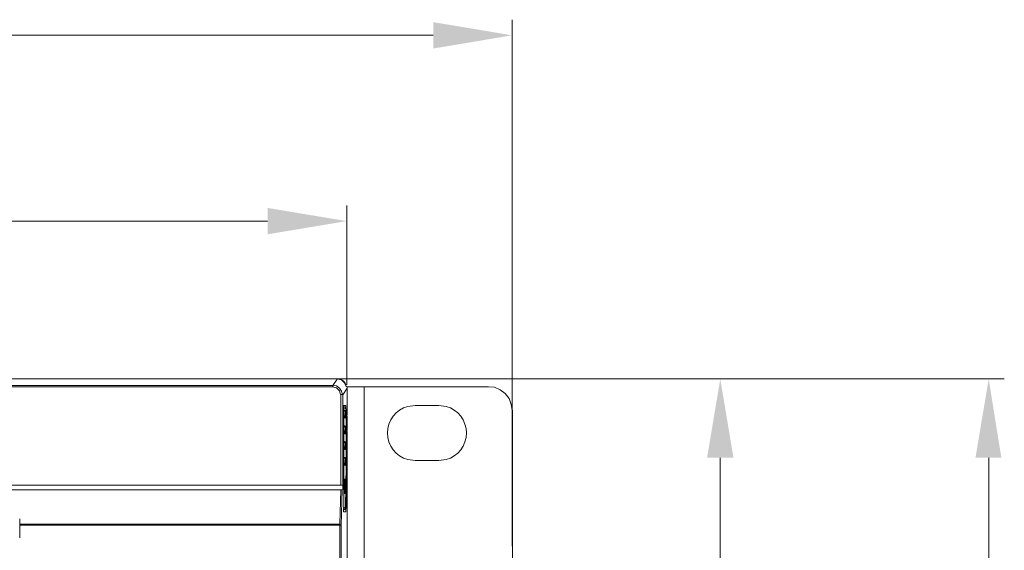
# Model space of a CAD drawing. Units: millimetres. Extents: x 0.5 to 16.3, y 1 to 10.1.
# Drawn here: x 6.8 to 8.4, y 9 to 9.9 of the extents above; entities that cross this region are included whole.
import ezdxf

# ---------------------------------------------------------------- set-up
doc = ezdxf.new("R2010")
doc.units = ezdxf.units.MM
doc.layers.add('Dahua', color=7, linetype='Continuous')
doc.layers.add('wymiary', color=2, linetype='Continuous')

# ---------------------------------------------------------------- blocks, each defined once
blk = doc.blocks.new('NVR608-64_128-4KS2')
at = {"layer": 'Dahua', "lineweight": 0}
for points in [[(7.3108, 9.3353), (1.3792, 9.3353), (1.46, 9.3353)], [(7.3039, 9.3244), (7.3114, 9.3352)], [(7.3267, 9.3228), (7.3233, 9.3294), (7.3183, 9.3336), (7.3108, 9.3353)], [(1.3708, 9.3086), (1.3717, 9.3144), (1.375, 9.3194), (1.3808, 9.3236), (1.3867, 9.3244), (7.3033, 9.3244)], [(1.3733, 9.3086), (1.375, 9.3153), (1.38, 9.3203), (1.3867, 9.3219), (7.3033, 9.3219)], [(7.3033, 9.3244), (7.31, 9.3236), (7.315, 9.3194), (7.3183, 9.3144), (7.32, 9.3086), (7.3167, 9.3086)], [(7.3167, 9.3086), (7.315, 9.3153), (7.31, 9.3203), (7.3033, 9.3219)], [(7.3039, 9.3244), (7.3039, 9.3219)], [(7.3206, 9.3085), (7.3281, 9.3194)], [(7.5692, 9.3219), (7.3275, 9.3219)], [(7.3281, 9.3219), (7.3281, 9.2794)], [(7.3573, 9.3219), (7.3573, 8.1402)], [(7.6092, 9.2819), (7.6075, 9.2919), (7.6042, 9.3019), (7.5975, 9.3103), (7.5892, 9.3169), (7.5792, 9.3211), (7.5692, 9.3219)], [(7.3173, 9.3085), (7.3173, 9.1544)], [(7.3206, 9.3085), (7.3206, 9.146)], [(7.3258, 9.2903), (7.3217, 9.2903)], [(7.3217, 9.2903), (7.3217, 9.2894), (7.3217, 9.2853), (7.3217, 9.2836)], [(7.3217, 9.2853), (7.3258, 9.2844)], [(7.3223, 9.2835), (7.3223, 9.1144)], [(7.3223, 9.1169), (7.3223, 9.2835)], [(7.3225, 9.2886), (7.3225, 9.2894)], [(7.3258, 9.2844), (7.325, 9.2869), (7.3225, 9.2886)], [(7.3258, 9.2844), (7.325, 9.2869), (7.3225, 9.2886)], [(7.3225, 9.2694), (7.3225, 9.2828)], [(7.3256, 9.276), (7.3256, 9.2785), (7.3247, 9.2794), (7.3247, 9.2802), (7.3239, 9.281), (7.3239, 9.2819), (7.3231, 9.2819), (7.3231, 9.2827)], [(7.3233, 9.2819), (7.3233, 9.2828)], [(7.3264, 9.276), (7.3264, 9.2785), (7.3256, 9.2794), (7.3256, 9.2802), (7.3248, 9.281), (7.3248, 9.2819), (7.3239, 9.2819)], [(7.3242, 9.2819), (7.3242, 9.2828)], [(7.3273, 9.276), (7.3273, 9.2785), (7.3264, 9.2794), (7.3264, 9.2802), (7.3256, 9.2802), (7.3256, 9.281), (7.3248, 9.2819)], [(7.3258, 9.2811), (7.325, 9.2811), (7.325, 9.2819), (7.325, 9.2811)], [(7.3258, 9.2836), (7.3258, 9.2853), (7.3258, 9.2894), (7.3258, 9.2903)], [(7.3264, 9.2844), (7.3264, 9.281)], [(7.3264, 9.281), (7.3264, 9.2835)], [(7.4442, 9.2903), (7.4842, 9.2903)], [(7.6098, 8.1802), (7.6098, 9.2819)], [(7.3225, 9.2694), (7.325, 9.2744)], [(7.3231, 9.2694), (7.3239, 9.2702), (7.3239, 9.271), (7.3247, 9.271), (7.3247, 9.2727), (7.3256, 9.2727), (7.3256, 9.2735)], [(7.3231, 9.2694), (7.3231, 9.2702)], [(7.3233, 9.2686), (7.3258, 9.2744)], [(7.3233, 9.2686), (7.3233, 9.2694)], [(7.3264, 9.2735), (7.3264, 9.2719), (7.3256, 9.2719), (7.3256, 9.2702), (7.3248, 9.2702), (7.3248, 9.2694), (7.3239, 9.2694), (7.3239, 9.2685), (7.3239, 9.2694)], [(7.3242, 9.2686), (7.3267, 9.2736)], [(7.3242, 9.2686), (7.3242, 9.2694)], [(7.3247, 9.2685), (7.3256, 9.2694), (7.3256, 9.2702), (7.3264, 9.2702), (7.3264, 9.271), (7.3272, 9.2719), (7.3272, 9.2735)], [(7.3247, 9.2685), (7.3247, 9.2694)], [(7.325, 9.2769), (7.325, 9.2744), (7.325, 9.2769)], [(7.325, 9.2686), (7.3275, 9.2736)], [(7.325, 9.2686), (7.325, 9.2694)], [(7.3256, 9.2752), (7.3256, 9.276)], [(7.3256, 9.2735), (7.3256, 9.2752)], [(7.3256, 9.2685), (7.3264, 9.2685), (7.3264, 9.2694), (7.3272, 9.2694), (7.3272, 9.271), (7.3281, 9.271), (7.3281, 9.2727)], [(7.3258, 9.2769), (7.3258, 9.2744), (7.3258, 9.2769)], [(7.3281, 9.276), (7.3281, 9.2785), (7.3273, 9.2794), (7.3273, 9.2802), (7.3264, 9.281)], [(7.3264, 9.2744), (7.3264, 9.276)], [(7.3264, 9.2735), (7.3264, 9.2744)], [(7.3267, 9.2769), (7.3267, 9.2736), (7.3267, 9.2769)], [(7.3273, 9.2744), (7.3273, 9.276)], [(7.3273, 9.2735), (7.3273, 9.2744)], [(7.3275, 9.2761), (7.3275, 9.2736), (7.3275, 9.2761)], [(7.3275, 9.2728), (7.3275, 9.2744)], [(7.3281, 9.2744), (7.3281, 9.276)], [(7.3281, 9.271), (7.3281, 9.2519)], [(7.3225, 9.2419), (7.3225, 9.2553)], [(7.3225, 9.2419), (7.325, 9.2478)], [(7.3256, 9.2494), (7.3256, 9.2519), (7.3247, 9.2519), (7.3247, 9.2535), (7.3239, 9.2535), (7.3239, 9.2544), (7.3231, 9.2552)], [(7.3233, 9.2553), (7.3233, 9.2561)], [(7.3233, 9.2419), (7.3258, 9.2478)], [(7.3264, 9.2494), (7.3264, 9.2519), (7.3256, 9.2519), (7.3256, 9.2535), (7.3248, 9.2544), (7.3239, 9.2552)], [(7.3242, 9.2544), (7.3242, 9.2553)], [(7.3273, 9.2494), (7.3273, 9.2519), (7.3264, 9.2527), (7.3264, 9.2535), (7.3256, 9.2535), (7.3256, 9.2544), (7.3248, 9.2544), (7.3248, 9.2552)], [(7.3258, 9.2544), (7.325, 9.2544), (7.325, 9.2553)], [(7.325, 9.2544), (7.325, 9.2553)], [(7.325, 9.2503), (7.325, 9.2478), (7.325, 9.2503)], [(7.3256, 9.2477), (7.3256, 9.2494)], [(7.3256, 9.2469), (7.3256, 9.2477)], [(7.3258, 9.2503), (7.3258, 9.2478), (7.3258, 9.2503)], [(7.3258, 9.2469), (7.3258, 9.2478)], [(7.3281, 9.2485), (7.3281, 9.2519), (7.3273, 9.2527), (7.3273, 9.2535), (7.3264, 9.2535), (7.3264, 9.2544)], [(7.3264, 9.2477), (7.3264, 9.2494)], [(7.3267, 9.2494), (7.3267, 9.2469), (7.3267, 9.2494)], [(7.3267, 9.2461), (7.3267, 9.2478)], [(7.3273, 9.2477), (7.3273, 9.2494)], [(7.3275, 9.2494), (7.3275, 9.2469), (7.3275, 9.2494)], [(7.3275, 9.2461), (7.3275, 9.2478)], [(7.3281, 9.2477), (7.3281, 9.2485)], [(7.3231, 9.2419), (7.3231, 9.2427), (7.3239, 9.2427), (7.3239, 9.2435), (7.3247, 9.2444), (7.3247, 9.2452), (7.3256, 9.246), (7.3256, 9.2469)], [(7.3231, 9.2419), (7.3231, 9.2427)], [(7.3233, 9.2419), (7.3233, 9.2428)], [(7.3239, 9.2419), (7.3247, 9.2427), (7.3247, 9.2435), (7.3256, 9.2435), (7.3256, 9.2452), (7.3264, 9.2452), (7.3264, 9.2469)], [(7.3239, 9.2419), (7.3239, 9.2427)], [(7.3242, 9.2419), (7.3267, 9.2469)], [(7.3242, 9.2419), (7.3242, 9.2428)], [(7.3247, 9.2419), (7.3256, 9.2427), (7.3264, 9.2435), (7.3264, 9.2444), (7.3272, 9.2452), (7.3272, 9.246)], [(7.3247, 9.2419), (7.3247, 9.2427)], [(7.325, 9.2411), (7.3275, 9.2469)], [(7.325, 9.2411), (7.325, 9.2428)], [(7.3256, 9.2419), (7.3264, 9.2419), (7.3264, 9.2427), (7.3272, 9.2427), (7.3272, 9.2444), (7.3281, 9.2444), (7.3281, 9.246)], [(7.3256, 9.2419), (7.3256, 9.241)], [(7.3256, 9.241), (7.3256, 9.2419)], [(7.3264, 9.2277), (7.3264, 9.2419)], [(7.3264, 9.2419), (7.3264, 9.2277)], [(7.3281, 9.2444), (7.3281, 9.2252)], [(7.3225, 9.2153), (7.3225, 9.2286)], [(7.3225, 9.2153), (7.325, 9.2211)], [(7.3256, 9.2227), (7.3256, 9.2252), (7.3247, 9.2252), (7.3247, 9.2269), (7.3239, 9.2269), (7.3239, 9.2277), (7.3231, 9.2285)], [(7.3231, 9.2152), (7.3231, 9.216), (7.3239, 9.216), (7.3239, 9.2169), (7.3247, 9.2169), (7.3247, 9.2185), (7.3256, 9.2194), (7.3256, 9.2202)], [(7.3231, 9.2152), (7.3231, 9.216)], [(7.3233, 9.2278), (7.3233, 9.2286)], [(7.3233, 9.2153), (7.3258, 9.2203)], [(7.3233, 9.2153), (7.3233, 9.2161)], [(7.3264, 9.2227), (7.3264, 9.2252), (7.3256, 9.2252), (7.3256, 9.2269), (7.3248, 9.2269), (7.3248, 9.2277), (7.3239, 9.2285)], [(7.3239, 9.2152), (7.3247, 9.216), (7.3247, 9.2169), (7.3256, 9.2169), (7.3256, 9.2185), (7.3264, 9.2185), (7.3264, 9.2202)], [(7.3239, 9.2152), (7.3239, 9.216)], [(7.3242, 9.2278), (7.3242, 9.2286)], [(7.3242, 9.2153), (7.3267, 9.2203)], [(7.3242, 9.2153), (7.3242, 9.2161)], [(7.3247, 9.2152), (7.3256, 9.2152), (7.3256, 9.216), (7.3264, 9.2169), (7.3264, 9.2177), (7.3272, 9.2177), (7.3272, 9.2194)], [(7.3247, 9.2152), (7.3247, 9.216)], [(7.3273, 9.2219), (7.3273, 9.2252), (7.3264, 9.2252), (7.3264, 9.2269), (7.3256, 9.2269), (7.3256, 9.2277), (7.3248, 9.2277), (7.3248, 9.2285)], [(7.325, 9.2278), (7.325, 9.2286)], [(7.3258, 9.2278), (7.325, 9.2278)], [(7.325, 9.2236), (7.325, 9.2211), (7.325, 9.2236)], [(7.325, 9.2203), (7.325, 9.2211)], [(7.325, 9.2144), (7.3275, 9.2203)], [(7.325, 9.2144), (7.325, 9.2153)], [(7.3256, 9.221), (7.3256, 9.2227)], [(7.3256, 9.2152), (7.3264, 9.2152), (7.3264, 9.216), (7.3272, 9.216), (7.3272, 9.2169), (7.3281, 9.2177), (7.3281, 9.2194)], [(7.3256, 9.2144), (7.3256, 9.2152)], [(7.3256, 9.2144), (7.3256, 9.2152)], [(7.3258, 9.2228), (7.3258, 9.2203), (7.3258, 9.2228)], [(7.3258, 9.2203), (7.3258, 9.2211)], [(7.3281, 9.2219), (7.3281, 9.2252), (7.3273, 9.2252), (7.3273, 9.2269), (7.3264, 9.2269), (7.3264, 9.2277)], [(7.3264, 9.221), (7.3264, 9.2227)], [(7.3264, 9.2002), (7.3264, 9.2152), (7.3264, 9.201)], [(7.3267, 9.2228), (7.3267, 9.2203), (7.3267, 9.2228)], [(7.3267, 9.2194), (7.3267, 9.2211)], [(7.3273, 9.221), (7.3273, 9.2219)], [(7.3275, 9.2228), (7.3275, 9.2203), (7.3275, 9.2228)], [(7.3275, 9.2194), (7.3275, 9.2203)], [(7.3281, 9.2202), (7.3281, 9.2219)], [(7.3281, 9.2177), (7.3281, 9.1985)], [(7.3225, 9.1886), (7.3225, 9.2019)], [(7.3256, 9.196), (7.3256, 9.1977), (7.3247, 9.1985), (7.3247, 9.2002), (7.3239, 9.2002), (7.3239, 9.201), (7.3231, 9.201), (7.3231, 9.2019)], [(7.3233, 9.2011), (7.3233, 9.2019)], [(7.3264, 9.1952), (7.3264, 9.1985), (7.3256, 9.1985), (7.3256, 9.2002), (7.3248, 9.2002), (7.3248, 9.201), (7.3239, 9.201), (7.3239, 9.2019)], [(7.3242, 9.2011), (7.3242, 9.2019)], [(7.3273, 9.1952), (7.3273, 9.1985), (7.3264, 9.1985), (7.3264, 9.1994), (7.3256, 9.2002), (7.3256, 9.201), (7.3248, 9.201)], [(7.325, 9.2011), (7.325, 9.2019)], [(7.3258, 9.2003), (7.325, 9.2011)], [(7.3281, 9.1952), (7.3281, 9.1985), (7.3273, 9.1985), (7.3273, 9.1994), (7.3264, 9.2002)], [(7.3225, 9.1886), (7.325, 9.1936)], [(7.3231, 9.1885), (7.3231, 9.1894), (7.3239, 9.1894), (7.3239, 9.1902), (7.3247, 9.1902), (7.3247, 9.1919), (7.3256, 9.1919), (7.3256, 9.1935)], [(7.3231, 9.1885), (7.3231, 9.1894)], [(7.3233, 9.1886), (7.3258, 9.1936)], [(7.3233, 9.1886), (7.3233, 9.1894)], [(7.3239, 9.1885), (7.3247, 9.1885), (7.3247, 9.1894), (7.3256, 9.1902), (7.3256, 9.191), (7.3264, 9.1919), (7.3264, 9.1927)], [(7.3239, 9.1885), (7.3239, 9.1894)], [(7.3242, 9.1878), (7.3267, 9.1936)], [(7.3242, 9.1878), (7.3242, 9.1886)], [(7.3247, 9.1877), (7.3247, 9.1885), (7.3256, 9.1885), (7.3256, 9.1894), (7.3264, 9.1894), (7.3264, 9.191), (7.3272, 9.191), (7.3272, 9.1927)], [(7.3247, 9.1877), (7.3247, 9.1885)], [(7.325, 9.1969), (7.325, 9.1936), (7.325, 9.1969)], [(7.325, 9.1936), (7.325, 9.1944)], [(7.325, 9.1878), (7.3275, 9.1928)], [(7.325, 9.1878), (7.325, 9.1886)], [(7.3256, 9.1944), (7.3256, 9.196)], [(7.3256, 9.1877), (7.3264, 9.1885), (7.3272, 9.1894), (7.3272, 9.1902), (7.3281, 9.1902), (7.3281, 9.1927)], [(7.3256, 9.1877), (7.3256, 9.1885)], [(7.3256, 9.1877), (7.3256, 9.1885)], [(7.3264, 9.1885), (7.3256, 9.116)], [(7.3258, 9.1961), (7.3258, 9.1936), (7.3258, 9.1961)], [(7.3258, 9.1928), (7.3258, 9.1944)], [(7.3264, 9.1944), (7.3264, 9.1952)], [(7.3264, 9.1144), (7.3264, 9.1885)], [(7.3267, 9.1961), (7.3267, 9.1936)], [(7.3267, 9.1936), (7.3267, 9.1961)], [(7.3267, 9.1928), (7.3267, 9.1936)], [(7.3273, 9.1935), (7.3273, 9.1952)], [(7.3275, 9.1961), (7.3275, 9.1928), (7.3275, 9.1961)], [(7.3275, 9.1928), (7.3275, 9.1936)], [(7.3281, 9.1935), (7.3281, 9.1952)], [(7.3281, 9.1902), (7.3281, 8.3402)], [(7.3225, 9.1644), (7.3225, 9.1653)], [(7.3231, 9.1652), (7.3231, 9.141), (7.3231, 9.1519)], [(7.3231, 9.1644), (7.3231, 9.1627)], [(7.3242, 9.1644), (7.3233, 9.1644), (7.3233, 9.1653)], [(7.3242, 9.1644), (7.3233, 9.1644)], [(7.3239, 9.1485), (7.3239, 9.1644), (7.3239, 9.1485), (7.3239, 9.1644), (7.3239, 9.1485)], [(7.3239, 9.1627), (7.3239, 9.1644)], [(7.3242, 9.1644), (7.3242, 9.1653)], [(7.3247, 9.1644), (7.3247, 9.1627)], [(7.3248, 9.1519), (7.3248, 9.1402), (7.3248, 9.1644), (7.3248, 9.1544)], [(7.325, 9.1644), (7.325, 9.1653)], [(7.3256, 9.1544), (7.3256, 9.1644)], [(7.3256, 9.151), (7.3256, 9.1402), (7.3256, 9.1644)], [(1.3708, 9.1544), (7.32, 9.1544)], [(7.3225, 9.1628), (7.3225, 9.1636)], [(7.3225, 9.1603), (7.3225, 9.1611)], [(7.3225, 9.1594), (7.3225, 9.1603)], [(7.3225, 9.1569), (7.3225, 9.1578)], [(7.3225, 9.1553), (7.3225, 9.1561)], [(7.3225, 9.1544), (7.3225, 9.1553)], [(7.3225, 9.1536), (7.3225, 9.1544)], [(7.3225, 9.1511), (7.3225, 9.1519)], [(7.3225, 9.1519), (7.3225, 9.1511)], [(7.3231, 9.1619), (7.3231, 9.1627)], [(7.3231, 9.1627), (7.3231, 9.1602)], [(7.3231, 9.161), (7.3231, 9.1619)], [(7.3231, 9.1619), (7.3231, 9.1544)], [(7.3231, 9.161), (7.3231, 9.1594), (7.3231, 9.1602)], [(7.3231, 9.1577), (7.3231, 9.1594), (7.3231, 9.1569)], [(7.3231, 9.156), (7.3231, 9.1577)], [(7.3231, 9.1569), (7.3231, 9.1552)], [(7.3231, 9.1519), (7.3231, 9.1535), (7.3231, 9.156)], [(7.3231, 9.1544), (7.3231, 9.1552)], [(7.3242, 9.1628), (7.3233, 9.1628)], [(7.3233, 9.1603), (7.3233, 9.1611), (7.3242, 9.1611)], [(7.3233, 9.1578), (7.3233, 9.1586), (7.3233, 9.1594)], [(7.3233, 9.1561), (7.3233, 9.1569)], [(7.3233, 9.1544), (7.3233, 9.1553)], [(7.3242, 9.1544), (7.3233, 9.1544), (7.3242, 9.1544)], [(7.3242, 9.1536), (7.3233, 9.1536)], [(7.3242, 9.1519), (7.3242, 9.1528), (7.3233, 9.1528)], [(7.3233, 9.1486), (7.3233, 9.1494)], [(7.3233, 9.1469), (7.3233, 9.1478)], [(7.3233, 9.1461), (7.3233, 9.1469), (7.3233, 9.1478)], [(7.3239, 9.161), (7.3239, 9.1627)], [(7.3239, 9.1585), (7.3239, 9.161)], [(7.3239, 9.161), (7.3239, 9.1602)], [(7.3248, 9.161), (7.3239, 9.161)], [(7.3239, 9.1602), (7.3239, 9.1585)], [(7.3239, 9.1569), (7.3239, 9.1585), (7.3239, 9.1577)], [(7.3239, 9.1577), (7.3239, 9.156)], [(7.3239, 9.1544), (7.3239, 9.1569)], [(7.3239, 9.156), (7.3239, 9.1544)], [(7.3239, 9.1544), (7.3239, 9.1527), (7.3239, 9.1519), (7.3247, 9.151), (7.3247, 9.1502), (7.3247, 9.1527)], [(7.3239, 9.1544), (7.3247, 9.1544)], [(7.3239, 9.1485), (7.3239, 9.1452)], [(7.3239, 9.146), (7.3239, 9.1485)], [(7.3239, 9.1444), (7.3239, 9.146), (7.3239, 9.1485), (7.3239, 9.1469)], [(7.3242, 9.1603), (7.3242, 9.1611), (7.3242, 9.1619)], [(7.3242, 9.1586), (7.3242, 9.1594)], [(7.3242, 9.1544), (7.3242, 9.1553), (7.3242, 9.1544), (7.325, 9.1544)], [(7.3242, 9.1544), (7.3242, 9.1536)], [(7.325, 9.1544), (7.3242, 9.1544)], [(7.325, 9.1511), (7.3242, 9.1519)], [(7.3242, 9.1511), (7.3242, 9.1519)], [(7.3242, 9.1503), (7.3242, 9.1511)], [(7.3242, 9.1486), (7.3242, 9.1494)], [(7.3247, 9.1627), (7.3247, 9.1602)], [(7.3247, 9.1602), (7.3247, 9.161), (7.3247, 9.1619)], [(7.3247, 9.1585), (7.3247, 9.1602)], [(7.3247, 9.1535), (7.3247, 9.1527)], [(7.3247, 9.1494), (7.3247, 9.1502)], [(7.3247, 9.1502), (7.3247, 9.1485)], [(7.3247, 9.1477), (7.3247, 9.1494)], [(7.3248, 9.1602), (7.3248, 9.1585)], [(7.3248, 9.1477), (7.3248, 9.146), (7.3248, 9.1485)], [(1.3708, 9.1461), (7.3192, 9.1461)], [(7.3173, 9.146), (7.3156, 9.0877)], [(7.3198, 9.146), (7.3181, 9.086)], [(7.3225, 9.1411), (7.3225, 9.1419)], [(7.3233, 9.1461), (7.3233, 9.1453), (7.3233, 9.1444), (7.3233, 9.1436), (7.3242, 9.1436)], [(7.3233, 9.1436), (7.3233, 9.1444)], [(7.3242, 9.1436), (7.3233, 9.1436)], [(7.3242, 9.1419), (7.3233, 9.1419)], [(7.3242, 9.1403), (7.3233, 9.1403), (7.3233, 9.1411), (7.3233, 9.1403)], [(7.3242, 9.1403), (7.3242, 9.1411), (7.3233, 9.1411)], [(7.3233, 9.1411), (7.3233, 9.1403)], [(7.3239, 9.1469), (7.3239, 9.1452)], [(7.3239, 9.1469), (7.3239, 9.1452)], [(7.3239, 9.1452), (7.3239, 9.1469)], [(7.3239, 9.1444), (7.3239, 9.146)], [(7.3239, 9.1435), (7.3239, 9.1452), (7.3239, 9.1443)], [(7.3239, 9.1427), (7.3239, 9.1452)], [(7.3239, 9.1444), (7.3239, 9.1452)], [(7.3239, 9.1444), (7.3239, 9.1435)], [(7.3239, 9.1419), (7.3239, 9.1444)], [(7.3239, 9.1444), (7.3239, 9.1419)], [(7.3239, 9.1427), (7.3239, 9.141), (7.3239, 9.1419)], [(7.3239, 9.1419), (7.3239, 9.141)], [(7.3242, 9.1461), (7.3242, 9.1469)], [(7.3248, 9.146), (7.3248, 9.1435)], [(7.3248, 9.1452), (7.3248, 9.146)], [(7.3248, 9.1452), (7.3248, 9.1435), (7.3248, 9.1419)], [(7.3248, 9.1419), (7.3248, 9.141)], [(7.325, 9.1403), (7.325, 9.1411)], [(7.3217, 9.1169), (7.325, 9.1161)], [(7.3217, 9.1161), (7.3217, 9.1169)], [(7.325, 9.1161), (7.3242, 9.1136), (7.3217, 9.1119), (7.3225, 9.1128)], [(7.3217, 9.1144), (7.3217, 9.1136), (7.3217, 9.1094), (7.3217, 9.1086)], [(7.3233, 9.1136), (7.3233, 9.1128), (7.3242, 9.1136), (7.325, 9.1144)], [(7.3242, 9.1136), (7.3242, 9.1144)], [(7.325, 9.1161), (7.325, 9.1169)], [(7.325, 9.1144), (7.325, 9.1161)], [(7.325, 9.1144), (7.325, 9.1153)], [(7.3258, 9.1086), (7.3258, 9.1094), (7.3258, 9.1136), (7.3258, 9.1144)], [(6.7705, 9.0877), (6.7705, 9.0969)], [(7.3217, 9.1086), (7.3258, 9.1086)], [(7.3225, 9.1128), (7.3233, 9.1128)], [(7.315, 9.0878), (6.77, 9.0878)], [(6.77, 9.0861), (6.77, 9.0878)], [(6.77, 9.0861), (7.3175, 9.0861)], [(6.7705, 9.086), (6.7705, 9.0819)], [(6.7705, 9.0819), (6.7705, 9.0644)], [(7.3175, 9.0861), (7.315, 9.0878)], [(7.3156, 9.0877), (7.3156, 8.3902)], [(7.3181, 9.086), (7.3181, 8.3902)]]:
    blk.add_lwpolyline(points, dxfattribs=at)
for points in [[(7.23, 9.3353), (7.3108, 9.3353), (7.3142, 9.3353, -0.292197), (7.3258, 9.3253), (7.3267, 9.3219)], [(7.4442, 9.2903), (7.4317, 9.2886, 0.76689), (7.4317, 9.1978), (7.4442, 9.1961)], [(7.4842, 9.2903), (7.4967, 9.2886, -0.766897), (7.4967, 9.1978), (7.4842, 9.1961), (7.4442, 9.1961)]]:
    blk.add_lwpolyline(points, format="xyb", dxfattribs=at)
for points in [[(7.3256, 9.2685), (7.3256, 9.2694)], [(7.3264, 9.2544), (7.3264, 9.2685)], [(7.3225, 9.1653), (7.3225, 9.1644)], [(7.3242, 9.1644), (7.3242, 9.1653)], [(7.3225, 9.1619), (7.3225, 9.1628)], [(7.3225, 9.1544), (7.3225, 9.1553)], [(7.3225, 9.1519), (7.3225, 9.1528)], [(7.3242, 9.1436), (7.3242, 9.1444)]]:
    blk.add_lwpolyline(points, close=True, dxfattribs=at)

msp = doc.modelspace()

# ---------------------------------------------------------------- hatches: boundary and pattern name
at = {"layer": 'wymiary'}
for points in [[(7.475, 9.9436), (7.475, 9.8986), (7.6092, 9.9211)], [(7.1925, 9.6269), (7.1925, 9.5819), (7.3275, 9.6044)], [(7.9417, 9.2011), (7.9867, 9.2011), (7.9642, 9.3353)], [(8.3992, 9.2011), (8.4433, 9.2011), (8.4217, 9.3353)]]:
    msp.add_hatch(color=256, dxfattribs=at).paths.add_polyline_path(points)

# ---------------------------------------------------------------- linework, layer by layer
at = {"layer": 'wymiary', "lineweight": 0}
for points in [[(7.6092, 9.0503), (7.6092, 9.9478)], [(1.2158, 9.9211), (7.475, 9.9211)], [(7.3275, 9.3253), (7.3275, 9.6311)], [(1.4975, 9.6044), (7.1925, 9.6044)], [(7.2408, 9.3353), (7.9908, 9.3353)], [(7.2767, 9.3353), (8.4483, 9.3353)], [(7.9642, 9.2011), (7.9642, 8.2744)], [(8.4217, 8.1936), (8.4217, 9.2011)]]:
    msp.add_lwpolyline(points, dxfattribs=at)

# ---------------------------------------------------------------- block references
msp.add_blockref('NVR608-64_128-4KS2', (0, 0))

doc.saveas('drawing.dxf')
